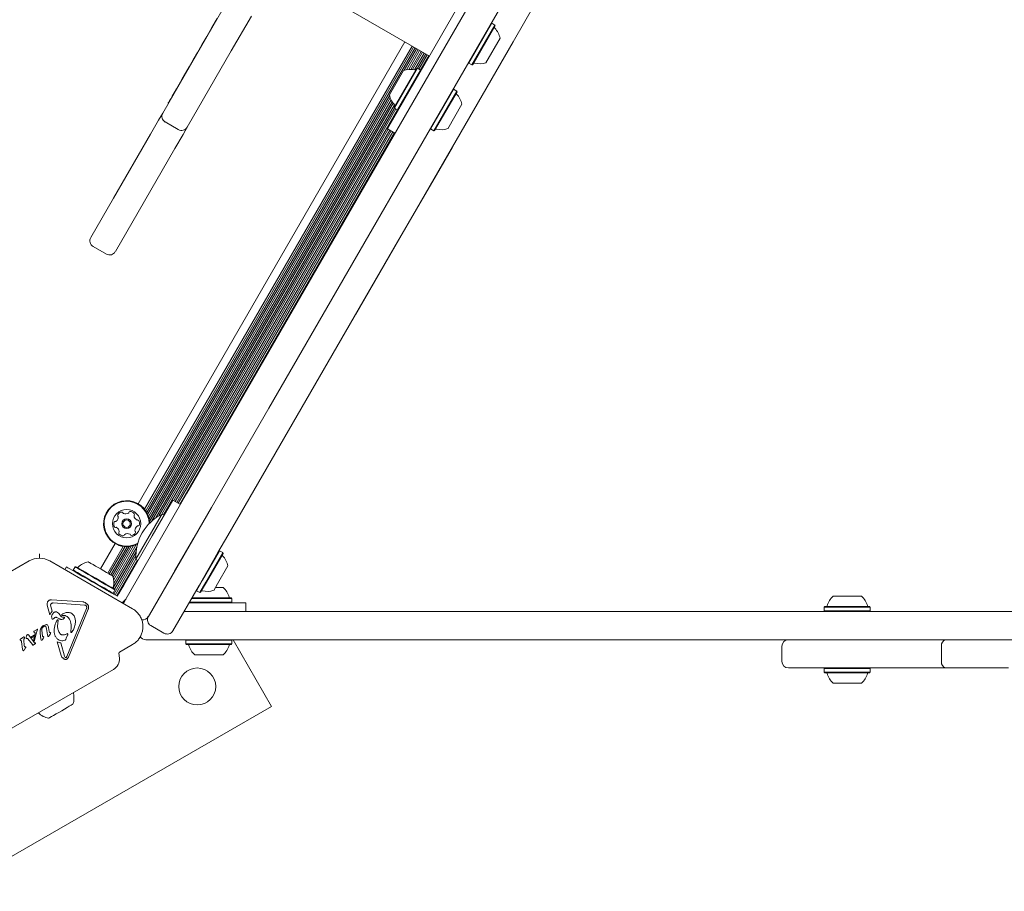
# Model space of a CAD drawing. Units: millimetres. Extents: x -3315 to 2991, y -2669 to 2144.
# Drawn here: x -376 to 76, y -710 to -309 of the extents above; entities that cross this region are included whole.
import ezdxf

# ---------------------------------------------------------------- set-up
doc = ezdxf.new("R2010")
doc.units = ezdxf.units.MM
doc.header["$LTSCALE"] = 1000
doc.layers.add('1 EQUIPMENT', color=7, linetype='Continuous', lineweight=18)

# ---------------------------------------------------------------- blocks, each defined once
blk = doc.blocks.new('CI 06-1003')
at = {"layer": '1 EQUIPMENT'}
for p, q in [((-273.32, -481.49), (-79.5, -145.78)), ((-68.25, -152.27), (-262.07, -487.99)), ((-200.07, -346.62), (-159.68, -276.65)), ((-255.81, -287.24), (-188.3, -326.22)), ((-290.51, -317.36), (-281.28, -301.38)), ((-139.75, -302.1), (-149.87, -319.63)), ((-270.03, -307.87), (-279.26, -323.85)), ((-159.66, -311.1), (-170.23, -329.41)), ((-159.66, -311.1), (-160, -311.19)), ((-158.19, -311.95), (-159.66, -311.1)), ((-158.19, -311.95), (-168.76, -330.26)), ((-158.1, -312.29), (-168.42, -330.17)), ((-158.1, -312.29), (-158.19, -311.95)), ((-199.55, -319.72), (-322.02, -531.85)), ((-310.73, -352.39), (-290.51, -317.36)), ((-149.87, -319.63), (-194.27, -396.54)), ((-155.85, -318), (-162.35, -329.25)), ((-196.22, -321.65), (-319.05, -534.4)), ((-195.53, -322.04), (-318.54, -535.1)), ((-194.83, -322.45), (-318.06, -535.88)), ((-279.26, -323.85), (-299.48, -358.88)), ((-194.15, -322.84), (-199.84, -332.7)), ((-193.45, -323.25), (-198.77, -332.46)), ((-192.76, -323.64), (-197.79, -332.35)), ((-192.06, -324.05), (-196.85, -332.34)), ((-191.38, -324.44), (-195.98, -332.41)), ((-190.68, -324.85), (-195.13, -332.56)), ((-189.99, -325.24), (-193.78, -331.81)), ((-189.29, -325.65), (-193.08, -332.2)), ((-188.61, -326.04), (-192.39, -332.6)), ((-170.32, -329.07), (-170.23, -329.41)), ((-170.23, -329.41), (-168.76, -330.26)), ((-206.67, -344.06), (-200.18, -332.81)), ((-204.43, -349.77), (-194.11, -331.89)), ((-204.34, -350.11), (-193.77, -331.8)), ((-202.87, -350.96), (-192.3, -332.65)), ((-193.77, -331.8), (-194.11, -331.89)), ((-192.3, -332.65), (-193.77, -331.8)), ((-192.21, -332.99), (-192.3, -332.65)), ((-168.76, -330.26), (-168.42, -330.17)), ((-177.15, -341.4), (-187.72, -359.7)), ((-175.68, -342.25), (-186.25, -360.55)), ((-175.59, -342.59), (-185.91, -360.46)), ((-177.15, -341.4), (-177.49, -341.49)), ((-175.68, -342.25), (-177.15, -341.4)), ((-175.59, -342.59), (-175.68, -342.25)), ((-206.59, -344.4), (-317.64, -536.73)), ((-206.26, -345.45), (-317.26, -537.71)), ((-205.87, -346.35), (-316.97, -538.78)), ((-205.41, -347.17), (-316.78, -540.06)), ((-204.92, -347.89), (-315.66, -539.7)), ((-308.18, -347.77), (-308.1, -347.82)), ((-207.57, -359.6), (-200.07, -346.62)), ((-204.36, -348.56), (-313.93, -538.33)), ((-312.63, -355.68), (-310.73, -352.39)), ((-204.34, -350.09), (-312.46, -537.37)), ((-203.64, -350.51), (-311.09, -536.61)), ((-202.96, -350.9), (-310.37, -536.93)), ((-204.43, -349.77), (-204.34, -350.11)), ((-204.34, -350.11), (-202.87, -350.96)), ((-202.87, -350.96), (-202.53, -350.87)), ((-173.34, -348.3), (-179.84, -359.55)), ((-316.34, -362.09), (-312.63, -355.68)), ((-309.63, -356.48), (-303.58, -359.98)), ((-207.18, -359.83), (-305.67, -530.41)), ((-206.49, -360.22), (-304.98, -530.81)), ((-205.79, -360.62), (-304.28, -531.21)), ((-205.11, -361.02), (-303.6, -531.61)), ((-204.41, -361.42), (-302.9, -532.01)), ((-299.48, -358.88), (-301.38, -362.17)), ((-207.57, -359.6), (-204.11, -361.6)), ((-187.81, -359.36), (-187.72, -359.7)), ((-187.72, -359.7), (-186.25, -360.55)), ((-186.25, -360.55), (-185.91, -360.46)), ((-333.3, -391.47), (-316.34, -362.09)), ((-301.38, -362.17), (-305.09, -368.59)), ((-305.09, -368.59), (-322.05, -397.97)), ((-185.04, -380.74), (-177.74, -368.11)), ((-177.74, -368.11), (-177.83, -368.06)), ((-185.04, -380.74), (-194.18, -396.59)), ((-185.04, -380.74), (-185.12, -380.69)), ((-343.73, -409.55), (-333.3, -391.47)), ((-194.27, -396.54), (-202.9, -411.49)), ((-200.24, -406.87), (-194.27, -396.54)), ((-200.15, -406.92), (-194.18, -396.59)), ((-194.18, -396.59), (-194.27, -396.54)), ((-322.05, -397.97), (-332.48, -416.04)), ((-200.15, -406.92), (-220.23, -441.71)), ((-200.15, -406.92), (-200.24, -406.87)), ((-342.64, -413.64), (-336.58, -417.14)), ((-202.9, -411.49), (-280.84, -546.48)), ((-220.23, -441.71), (-222.07, -444.89)), ((-222.07, -444.89), (-222.16, -444.84)), ((-299.62, -527.04), (-273.32, -481.49)), ((-262.07, -487.99), (-288.37, -533.54)), ((-328.11, -576.38), (-299.62, -527.04)), ((-315.55, -546.64), (-306.06, -530.19)), ((-302.59, -532.19), (-306.06, -530.19)), ((-323, -557.34), (-311.38, -537.22)), ((-288.37, -533.54), (-316.85, -582.87)), ((-311.38, -537.22), (-311, -536.57)), ((-310.06, -537.11), (-311, -536.57)), ((-328.61, -569.25), (-315.55, -546.64)), ((-280.84, -546.48), (-285.35, -554.3)), ((-332.59, -550.16), (-339.3, -561.78)), ((-328.89, -551.45), (-335.97, -563.7)), ((-326.17, -551.51), (-333.9, -564.9)), ((-325.14, -551.35), (-333.46, -565.77)), ((-324.07, -551.07), (-333.26, -566.98)), ((-322.86, -550.59), (-333.21, -568.53)), ((-305.29, -562.85), (-296.61, -547.8)), ((-328.04, -551.55), (-335.28, -564.1)), ((-327.12, -551.57), (-334.58, -564.5)), ((-322.61, -551.74), (-333.46, -570.53)), ((-323.03, -555.67), (-333.24, -573.35)), ((-322.93, -553.92), (-332.82, -571.05)), ((-285.35, -554.3), (-294.04, -569.34)), ((-284.58, -553.46), (-292.4, -567)), ((-283.11, -554.31), (-290.93, -567.85)), ((-283.02, -554.66), (-290.65, -567.87)), ((-284.58, -553.46), (-284.93, -553.56)), ((-283.11, -554.31), (-284.58, -553.46)), ((-283.02, -554.66), (-283.11, -554.31)), ((-372.07, -558.13), (-410.08, -580.08)), ((-324.56, -580.08), (-362.57, -558.13)), ((-323, -557.24), (-332.54, -573.76)), ((-322.36, -557.71), (-331.86, -574.15)), ((-323, -557.34), (-322.05, -557.89)), ((-280.78, -560.36), (-285.58, -568.69)), ((-354.91, -560.84), (-355.65, -562.12)), ((-350.97, -560.86), (-351.82, -562.34)), ((-351.82, -562.34), (-351.73, -562.68)), ((-350.63, -560.77), (-350.97, -560.86)), ((-328.61, -569.25), (-329.73, -571.19)), ((-294.04, -569.34), (-306.08, -590.19)), ((-292.4, -567), (-295.15, -571.77)), ((-290.93, -567.85), (-293.68, -572.62)), ((-290.65, -567.87), (-293.34, -572.53)), ((-285.58, -568.69), (-287.27, -571.62)), ((-338.47, -570.34), (-336.71, -571.35)), ((-333.86, -573), (-333.52, -572.9)), ((-333.52, -572.9), (-332.67, -571.43)), ((-331.54, -574.33), (-332.84, -573.58)), ((-332.67, -571.43), (-332.76, -571.09)), ((-330.84, -573.12), (-331.54, -574.33)), ((-329.73, -571.19), (-330.84, -573.12)), ((-295.24, -571.43), (-295.15, -571.77)), ((-295.15, -571.77), (-293.68, -572.62)), ((-293.68, -572.62), (-293.34, -572.53)), ((-363.73, -578.4), (-362.5, -582.87)), ((-362.07, -579.04), (-362.18, -578.31)), ((-361.82, -577.63), (-361.75, -577.59)), ((-361.74, -575.97), (-347.35, -576.93)), ((-361.02, -577.42), (-346.63, -578.39)), ((-346.16, -578.5), (-345.82, -578.76)), ((-328.8, -576.88), (-329.12, -577.44)), ((-328.79, -577.63), (-328.58, -577.2)), ((-328.58, -577.2), (-328.11, -576.38)), ((-291.5, -577.3), (-298.63, -577.3)), ((-278.93, -575.35), (-279.18, -575.1)), ((-279.18, -577.3), (-278.93, -577.05)), ((-278.93, -577.05), (-278.93, -575.35)), ((-272.51, -577.3), (-272.51, -581.29)), ((-362.5, -582.87), (-362.01, -581.78)), ((-362.07, -579.04), (-361.46, -581.23)), ((-362.01, -581.78), (-361.46, -581.23)), ((-357.01, -583.11), (-357.01, -583.11)), ((-357, -582.75), (-356.57, -582.41)), ((-356.57, -582.41), (-356.48, -582.36)), ((-354.79, -601.95), (-345.7, -579.89)), ((-354.01, -602.27), (-344.92, -580.21)), ((-316.85, -582.87), (-317.33, -583.69)), ((-300.94, -581.29), (-223.19, -581.29)), ((-107.25, -581.29), (-76.58, -581.29)), ((-6.73, -579.09), (-6.98, -579.34)), ((-6.98, -579.34), (-6.98, -581.04)), ((-6.98, -581.04), (-6.73, -581.29)), ((14.15, -579.34), (13.91, -579.09)), ((13.91, -581.29), (14.15, -581.04)), ((14.15, -581.04), (14.15, -579.34)), ((33.93, -581.29), (759.79, -581.29)), ((-365.36, -587.69), (-364.14, -587.35)), ((-361.15, -584.87), (-361.19, -584.9)), ((-360.9, -584.65), (-361.15, -584.87)), ((-360.9, -584.65), (-360.28, -584.15)), ((-360.28, -584.15), (-360.23, -584.12)), ((-359.34, -584.11), (-358.19, -584.72)), ((-358.78, -585.3), (-359.04, -588.11)), ((-356.57, -583.98), (-356.06, -583.95)), ((-356.26, -584.7), (-356.27, -584.71)), ((-353.63, -584.7), (-353.51, -584.92)), ((-353.63, -584.7), (-353.63, -584.7)), ((-372.89, -592.03), (-372.85, -592.01)), ((-372.57, -591.97), (-372.57, -591.97)), ((-372.42, -592.06), (-372.27, -592.21)), ((-372.42, -592.06), (-372.42, -592.06)), ((-369.24, -591.14), (-370.02, -594.78)), ((-369.93, -590.55), (-369.92, -590.67)), ((-369.76, -590.34), (-369.89, -590.44)), ((-369.89, -590.44), (-369.89, -590.44)), ((-369.89, -590.72), (-369.79, -590.79)), ((-369.89, -590.72), (-369.89, -590.72)), ((-369.79, -590.79), (-369.24, -591.14)), ((-368.38, -589.53), (-369.76, -590.34)), ((-368.89, -591.59), (-369.69, -595.18)), ((-368.89, -591.59), (-368.34, -590.04)), ((-368.34, -590.04), (-368.19, -589.59)), ((-368.19, -589.59), (-368.19, -589.59)), ((-367.01, -591.22), (-366.62, -594)), ((-366.82, -589.4), (-366.44, -588.68)), ((-366.3, -589.95), (-365.98, -592.6)), ((-365.51, -587.77), (-365.36, -587.69)), ((-365.32, -588.23), (-364.94, -588.06)), ((-364.35, -588.29), (-364.03, -589.23)), ((-364.03, -589.23), (-363.64, -592.02)), ((-363.52, -592.61), (-363.64, -592.02)), ((-363.1, -588.64), (-362.84, -590.5)), ((-362.85, -592.38), (-362.31, -591.54)), ((-362.73, -590.85), (-362.84, -590.5)), ((-362.25, -591.05), (-362.57, -590.99)), ((-362.18, -591.28), (-362.31, -591.54)), ((-354.58, -591.52), (-355.03, -591.75)), ((-354.99, -593.63), (-354.37, -592.13)), ((-352.97, -590.84), (-352.85, -589.98)), ((-352.65, -590.98), (-352.69, -591.01)), ((-352.24, -590.56), (-352.65, -590.98)), ((-316.23, -587.79), (-310.17, -591.29)), ((-376.16, -594.19), (-375.98, -594.06)), ((-376.14, -594.48), (-375.82, -594.63)), ((-375, -593.35), (-375.98, -594.06)), ((-375.53, -595.33), (-375.07, -598.57)), ((-375, -593.35), (-374.53, -593.03)), ((-374.3, -596.92), (-374.56, -594.55)), ((-374.53, -593.03), (-374.51, -593.02)), ((-374.48, -594.07), (-374.22, -593.55)), ((-373.42, -593.15), (-373.22, -592.47)), ((-372.58, -593.84), (-370.58, -596.56)), ((-372.27, -592.21), (-370.06, -595.19)), ((-371.24, -593.1), (-369.69, -592.2)), ((-371.24, -593.1), (-370.98, -593.5)), ((-370.99, -593.5), (-369.79, -592.81)), ((-370.48, -596.68), (-370.58, -596.56)), ((-370.4, -596.74), (-370.48, -596.68)), ((-370.48, -596.68), (-370.48, -596.68)), ((-370.12, -596.68), (-370.25, -596.75)), ((-370.07, -596.65), (-370.12, -596.68)), ((-370.07, -596.65), (-369.35, -596.24)), ((-369.69, -595.6), (-370.06, -595.19)), ((-370.02, -594.78), (-369.69, -595.18)), ((-369.69, -592.2), (-369.79, -592.81)), ((-369.53, -595.7), (-369.69, -595.6)), ((-369.31, -595.75), (-369.53, -595.7)), ((-369.53, -595.7), (-369.53, -595.7)), ((-369.2, -596.11), (-369.35, -596.24)), ((-369.35, -596.24), (-369.35, -596.24)), ((-369.31, -595.75), (-369.31, -595.75)), ((-369.2, -596.11), (-369.2, -596.11)), ((-366.52, -594.41), (-366.62, -594)), ((-366.18, -594.51), (-366.33, -594.56)), ((-366.08, -594.43), (-366.18, -594.51)), ((-365.9, -594.16), (-366.08, -594.43)), ((-365.9, -594.16), (-365.45, -593.4)), ((-365.77, -592.86), (-365.55, -592.89)), ((-365.55, -592.89), (-365.55, -592.89)), ((-365.34, -593.17), (-365.45, -593.4)), ((-365.4, -592.93), (-365.4, -592.93)), ((-363.05, -592.68), (-363.16, -592.76)), ((-362.85, -592.38), (-363.05, -592.68)), ((-359.12, -595.21), (-357.4, -601.5)), ((-357.47, -595.79), (-355.8, -601.89)), ((-355.57, -594.51), (-355.52, -594.48)), ((-355.27, -594.22), (-354.99, -593.63)), ((-330.57, -599.99), (-324.56, -596.52)), ((-223.19, -594.29), (-317.49, -594.29)), ((-299.82, -594.29), (-300.07, -594.54)), ((-300.07, -594.54), (-300.07, -596.24)), ((-300.07, -596.24), (-299.82, -596.49)), ((-278.93, -594.54), (-279.18, -594.29)), ((-279.18, -596.49), (-278.93, -596.24)), ((-278.93, -596.24), (-278.93, -594.54)), ((-260.75, -624.91), (-278.44, -594.29)), ((-76.58, -594.29), (-107.25, -594.29)), ((759.79, -594.29), (33.93, -594.29)), ((-374.95, -599.15), (-375.07, -598.57)), ((-374.95, -599.15), (-374.95, -599.15)), ((-374.75, -599.36), (-374.75, -599.36)), ((-374.6, -599.31), (-374.63, -599.33)), ((-374.6, -599.31), (-374.6, -599.31)), ((-374.39, -599.09), (-373.75, -598.08)), ((-374.17, -597.42), (-374.3, -596.92)), ((-374.01, -597.54), (-373.69, -597.58)), ((-373.61, -597.82), (-373.75, -598.08)), ((-373.69, -597.58), (-373.69, -597.58)), ((-373.61, -597.82), (-373.61, -597.82)), ((-370.33, -596.77), (-370.33, -596.77)), ((-370.25, -596.75), (-370.25, -596.75)), ((-330.62, -602.7), (-330.81, -600.47)), ((-26.4, -597.28), (-26.4, -604.28)), ((46.79, -604.28), (46.79, -597.28)), ((-357.03, -602.27), (-357.4, -601.5)), ((-355.54, -602.41), (-355.8, -601.89)), ((-355.11, -602.43), (-355.17, -602.48)), ((-354.79, -601.95), (-355.11, -602.43)), ((-354.57, -603.09), (-354.74, -603.2)), ((-386.3, -638.52), (-333.35, -607.94)), ((-6.73, -607.28), (-6.98, -607.53)), ((-6.98, -607.53), (-6.98, -609.23)), ((-6.98, -609.23), (-6.73, -609.48)), ((14.15, -607.53), (13.91, -607.28)), ((13.91, -609.48), (14.15, -609.23)), ((14.15, -609.23), (14.15, -607.53)), ((-407.9, -709.87), (-260.75, -624.91))]:
    blk.add_line(p, q, dxfattribs=at)
at = {"layer": '1 EQUIPMENT', "flags": 128}
for points in [[(-308.18, -347.77), (-308.15, -347.72), (-307.96, -347.39), (-307.59, -346.75), (-307.05, -345.8), (-306.33, -344.56), (-305.44, -343.02), (-304.38, -341.19), (-303.16, -339.08), (-301.79, -336.69), (-300.25, -334.04), (-298.57, -331.13), (-296.75, -327.97), (-294.8, -324.58), (-292.71, -320.97), (-290.51, -317.16), (-288.19, -313.14), (-285.77, -308.95)], [(-367.3, -554.84), (-367.3, -555.44), (-367.3, -556.03), (-367.3, -556.57), (-367.3, -556.86)], [(-344.92, -558.53), (-344.79, -558.61), (-344.36, -558.85), (-343.66, -559.26), (-342.73, -559.8), (-341.61, -560.45), (-340.36, -561.16), (-339.06, -561.92), (-337.77, -562.66), (-336.56, -563.36), (-335.5, -563.97), (-334.65, -564.46), (-334.04, -564.81), (-333.72, -565), (-333.67, -565.03)], [(-354.91, -560.84), (-354.75, -560.94), (-354.25, -561.22), (-353.43, -561.7), (-352.3, -562.35), (-350.9, -563.16), (-349.24, -564.12), (-347.36, -565.2), (-345.3, -566.39), (-343.1, -567.66), (-340.81, -568.98), (-338.47, -570.34)], [(-351.82, -562.34), (-351.76, -562.37), (-351.42, -562.57), (-350.77, -562.94), (-349.85, -563.47), (-348.69, -564.15), (-347.32, -564.94), (-345.79, -565.82), (-344.15, -566.76), (-342.47, -567.74), (-340.79, -568.71), (-339.18, -569.64), (-337.68, -570.5), (-336.36, -571.27), (-335.25, -571.91), (-334.39, -572.4), (-333.81, -572.73), (-333.54, -572.89), (-333.52, -572.9)], [(-350.97, -560.86), (-350.91, -560.9), (-350.57, -561.1), (-349.92, -561.47), (-349, -562), (-347.84, -562.68), (-346.47, -563.47), (-344.94, -564.35), (-343.3, -565.29), (-341.62, -566.27), (-339.94, -567.23), (-338.33, -568.17), (-336.83, -569.03), (-335.51, -569.79), (-334.4, -570.44), (-333.54, -570.93), (-332.96, -571.26), (-332.69, -571.42), (-332.67, -571.43)], [(-350.63, -560.77), (-350.57, -560.81), (-350.24, -561), (-349.61, -561.37), (-348.71, -561.88), (-347.57, -562.54), (-346.23, -563.31), (-344.74, -564.18), (-343.14, -565.1), (-341.5, -566.05), (-339.86, -566.99), (-338.28, -567.9), (-336.82, -568.75), (-335.53, -569.49), (-334.45, -570.12), (-333.61, -570.6), (-333.05, -570.93), (-332.78, -571.08), (-332.76, -571.09)], [(-334.78, -572.47), (-334.97, -572.35), (-335.18, -572.23), (-335.41, -572.1), (-335.65, -571.96), (-335.91, -571.81), (-336.17, -571.66), (-336.44, -571.51), (-336.71, -571.35)], [(-332.84, -573.58), (-333.12, -573.43), (-333.38, -573.27), (-333.65, -573.12), (-333.9, -572.97), (-334.15, -572.83), (-334.37, -572.7), (-334.59, -572.58), (-334.78, -572.47)], [(-286.51, -570.3), (-285.5, -570.3), (-284.43, -570.3), (-283.63, -570.3), (-283.15, -570.3), (-283.01, -570.3)], [(-298.49, -577.05), (-298.43, -577.05), (-297.24, -577.05), (-295.78, -577.05), (-294.12, -577.05), (-292.29, -577.05)], [(-297.51, -575.35), (-297.24, -575.35), (-295.78, -575.35), (-294.12, -575.35), (-292.29, -575.35)], [(-297.36, -575.1), (-297.06, -575.1), (-295.64, -575.1), (-294.01, -575.1), (-292.22, -575.1)], [(-292.29, -575.35), (-290.37, -575.35), (-288.42, -575.35), (-286.51, -575.35), (-284.69, -575.35), (-283.05, -575.35), (-281.62, -575.35), (-280.46, -575.35), (-279.61, -575.35), (-279.09, -575.35), (-278.93, -575.35)], [(-292.29, -577.05), (-290.37, -577.05), (-288.42, -577.05), (-286.51, -577.05), (-284.69, -577.05), (-283.05, -577.05), (-281.62, -577.05), (-280.46, -577.05), (-279.61, -577.05), (-279.09, -577.05), (-278.93, -577.05)], [(-292.22, -575.1), (-290.35, -575.1), (-288.44, -575.1), (-286.58, -575.1), (-284.81, -575.1), (-283.2, -575.1), (-281.81, -575.1), (-280.67, -575.1), (-279.84, -575.1), (-279.34, -575.1), (-279.18, -575.1)], [(-291.5, -577.3), (-288.8, -577.3), (-286.15, -577.3), (-283.61, -577.3), (-281.24, -577.3), (-279.07, -577.3), (-277.15, -577.3), (-275.53, -577.3), (-274.23, -577.3), (-273.28, -577.3), (-272.71, -577.3), (-272.51, -577.3)], [(-2.91, -574.3), (-2.87, -574.3), (-2.54, -574.3), (-1.87, -574.3), (-0.91, -574.3), (0.29, -574.3), (1.67, -574.3), (3.16, -574.3), (4.66, -574.3)], [(4.66, -574.3), (6.11, -574.3), (7.42, -574.3), (8.53, -574.3), (9.37, -574.3), (9.9, -574.3), (10.08, -574.3), (10.08, -574.3)], [(-223.19, -581.29), (-216.29, -581.29), (-209.4, -581.29), (-202.55, -581.29), (-195.76, -581.29), (-189.06, -581.29), (-182.45, -581.29), (-175.96, -581.29), (-169.61, -581.29), (-163.42, -581.29), (-157.4, -581.29), (-151.57, -581.29), (-145.95, -581.29), (-140.56, -581.29), (-135.4, -581.29), (-130.51, -581.29), (-125.88, -581.29), (-121.54, -581.29), (-117.49, -581.29), (-113.76, -581.29), (-110.34, -581.29), (-107.25, -581.29)], [(-76.58, -581.29), (-73.64, -581.29), (-70.38, -581.29), (-66.82, -581.29), (-62.97, -581.29), (-58.83, -581.29), (-54.42, -581.29), (-49.75, -581.29), (-44.84, -581.29), (-39.7, -581.29), (-34.34, -581.29), (-28.79, -581.29), (-23.05, -581.29), (-17.15, -581.29), (-11.09, -581.29), (-4.91, -581.29), (1.39, -581.29), (7.78, -581.29), (14.25, -581.29), (20.78, -581.29), (27.34, -581.29), (33.93, -581.29)], [(-6.98, -579.34), (-6.95, -579.34), (-6.63, -579.34), (-5.96, -579.34), (-4.96, -579.34), (-3.67, -579.34), (-2.14, -579.34), (-0.41, -579.34), (1.46, -579.34), (3.4, -579.34), (5.34, -579.34)], [(-6.98, -581.04), (-6.95, -581.04), (-6.63, -581.04), (-5.96, -581.04), (-4.96, -581.04), (-3.67, -581.04), (-2.14, -581.04), (-0.41, -581.04), (1.46, -581.04), (3.4, -581.04), (5.34, -581.04)], [(-6.73, -579.09), (-6.71, -579.09), (-6.39, -579.09), (-5.73, -579.09), (-4.76, -579.09), (-3.5, -579.09), (-2, -579.09), (-0.31, -579.09), (1.51, -579.09), (3.4, -579.09), (5.3, -579.09)], [(-6.73, -581.29), (-6.71, -581.29), (-6.39, -581.29), (-5.73, -581.29), (-4.76, -581.29), (-3.5, -581.29), (-2, -581.29), (-0.31, -581.29), (1.51, -581.29), (3.4, -581.29), (5.3, -581.29)], [(5.3, -579.09), (7.14, -579.09), (8.86, -579.09), (10.4, -579.09), (11.71, -579.09), (12.74, -579.09), (13.46, -579.09), (13.84, -579.09), (13.91, -579.09)], [(5.3, -581.29), (7.14, -581.29), (8.86, -581.29), (10.4, -581.29), (11.71, -581.29), (12.74, -581.29), (13.46, -581.29), (13.84, -581.29), (13.91, -581.29)], [(5.34, -579.34), (7.23, -579.34), (8.99, -579.34), (10.56, -579.34), (11.9, -579.34), (12.96, -579.34), (13.7, -579.34), (14.09, -579.34), (14.15, -579.34)], [(5.34, -581.04), (7.23, -581.04), (8.99, -581.04), (10.56, -581.04), (11.9, -581.04), (12.96, -581.04), (13.7, -581.04), (14.09, -581.04), (14.15, -581.04)], [(-368.19, -589.58), (-368.19, -589.59), (-368.19, -589.59)], [(-317.49, -594.29), (-317.68, -594.29), (-317.87, -594.29), (-318.04, -594.29), (-318.2, -594.29), (-318.32, -594.29), (-318.41, -594.29), (-318.47, -594.29), (-318.49, -594.29)], [(-298.15, -594.54), (-299.12, -594.54), (-299.76, -594.54), (-300.05, -594.54), (-300.07, -594.54)], [(-298.15, -596.24), (-299.12, -596.24), (-299.76, -596.24), (-300.05, -596.24), (-300.07, -596.24)], [(-297.94, -596.49), (-298.89, -596.49), (-299.52, -596.49), (-299.81, -596.49), (-299.82, -596.49)], [(-278.93, -594.54), (-279.02, -594.54), (-279.44, -594.54), (-280.21, -594.54), (-281.29, -594.54), (-282.65, -594.54), (-284.24, -594.54), (-286.02, -594.54), (-287.91, -594.54), (-289.86, -594.54), (-291.79, -594.54), (-293.65, -594.54), (-295.37, -594.54), (-296.88, -594.54), (-298.15, -594.54)], [(-278.93, -596.24), (-279.02, -596.24), (-279.44, -596.24), (-280.21, -596.24), (-281.29, -596.24), (-282.65, -596.24), (-284.24, -596.24), (-286.02, -596.24), (-287.91, -596.24), (-289.86, -596.24), (-291.79, -596.24), (-293.65, -596.24), (-295.37, -596.24), (-296.88, -596.24), (-298.15, -596.24)], [(-279.18, -596.49), (-279.27, -596.49), (-279.68, -596.49), (-280.43, -596.49), (-281.48, -596.49), (-282.81, -596.49), (-284.37, -596.49), (-286.1, -596.49), (-287.95, -596.49), (-289.85, -596.49), (-291.74, -596.49), (-293.55, -596.49), (-295.23, -596.49), (-296.71, -596.49), (-297.94, -596.49)], [(-107.25, -594.29), (-110.34, -594.29), (-113.76, -594.29), (-117.49, -594.29), (-121.54, -594.29), (-125.88, -594.29), (-130.51, -594.29), (-135.4, -594.29), (-140.56, -594.29), (-145.95, -594.29), (-151.57, -594.29), (-157.4, -594.29), (-163.42, -594.29), (-169.61, -594.29), (-175.96, -594.29), (-182.45, -594.29), (-189.06, -594.29), (-195.76, -594.29), (-202.55, -594.29), (-209.4, -594.29), (-216.29, -594.29), (-223.19, -594.29)], [(33.93, -594.29), (27.34, -594.29), (20.78, -594.29), (14.25, -594.29), (7.78, -594.29), (1.39, -594.29), (-4.91, -594.29), (-11.09, -594.29), (-17.15, -594.29), (-23.05, -594.29), (-28.79, -594.29), (-34.34, -594.29), (-39.7, -594.29), (-44.84, -594.29), (-49.75, -594.29), (-54.42, -594.29), (-58.83, -594.29), (-62.97, -594.29), (-66.82, -594.29), (-70.38, -594.29), (-73.64, -594.29), (-76.58, -594.29)], [(-23.4, -594.29), (-23.35, -594.29), (-22.99, -594.29), (-22.27, -594.29), (-21.18, -594.29), (-19.74, -594.29), (-17.94, -594.29), (-15.78, -594.29), (-13.28, -594.29), (-10.43, -594.29), (-7.23, -594.29), (-3.69, -594.29), (0.18, -594.29), (4.37, -594.29), (8.89, -594.29), (13.72, -594.29), (18.86, -594.29), (24.31, -594.29), (30.04, -594.29), (33.93, -594.29)], [(30.57, -594.29), (30.75, -594.29), (31.31, -594.29), (32.22, -594.29), (33.5, -594.29), (33.93, -594.29)], [(-370.32, -596.76), (-370.32, -596.76), (-370.33, -596.77)], [(-294.82, -601.28), (-295.54, -601.28), (-295.93, -601.28), (-296, -601.28)], [(-283.01, -601.28), (-283.14, -601.28), (-283.61, -601.28), (-284.4, -601.28), (-285.46, -601.28), (-286.74, -601.28), (-288.17, -601.28), (-289.68, -601.28), (-291.17, -601.28), (-292.57, -601.28), (-293.81, -601.28), (-294.82, -601.28)], [(48.91, -607.28), (42.35, -607.28), (36.06, -607.28), (30.04, -607.28), (24.31, -607.28), (18.86, -607.28), (13.72, -607.28), (8.89, -607.28), (4.37, -607.28), (0.18, -607.28), (-3.69, -607.28), (-7.23, -607.28), (-10.43, -607.28), (-13.28, -607.28), (-15.78, -607.28), (-17.94, -607.28), (-19.74, -607.28), (-21.18, -607.28), (-22.27, -607.28), (-22.99, -607.28), (-23.35, -607.28), (-23.4, -607.28)], [(-0.9, -607.53), (-2.59, -607.53), (-4.06, -607.53), (-5.27, -607.53), (-6.18, -607.53), (-6.76, -607.53), (-6.98, -607.53), (-6.98, -607.53)], [(-0.9, -609.23), (-2.59, -609.23), (-4.06, -609.23), (-5.27, -609.23), (-6.18, -609.23), (-6.76, -609.23), (-6.98, -609.23), (-6.98, -609.23)], [(-0.8, -607.28), (-2.44, -607.28), (-3.88, -607.28), (-5.06, -607.28), (-5.95, -607.28), (-6.51, -607.28), (-6.73, -607.28), (-6.73, -607.28)], [(-0.8, -609.48), (-2.44, -609.48), (-3.88, -609.48), (-5.06, -609.48), (-5.95, -609.48), (-6.51, -609.48), (-6.73, -609.48), (-6.73, -609.48)], [(14.15, -607.53), (14.02, -607.53), (13.53, -607.53), (12.7, -607.53), (11.56, -607.53), (10.15, -607.53), (8.52, -607.53), (6.71, -607.53), (4.81, -607.53), (2.86, -607.53), (0.93, -607.53), (-0.9, -607.53)], [(14.15, -609.23), (14.02, -609.23), (13.53, -609.23), (12.7, -609.23), (11.56, -609.23), (10.15, -609.23), (8.52, -609.23), (6.71, -609.23), (4.81, -609.23), (2.86, -609.23), (0.93, -609.23), (-0.9, -609.23)], [(13.91, -607.28), (13.77, -607.28), (13.29, -607.28), (12.48, -607.28), (11.37, -607.28), (9.99, -607.28), (8.4, -607.28), (6.64, -607.28), (4.78, -607.28), (2.87, -607.28), (0.99, -607.28), (-0.8, -607.28)], [(13.91, -609.48), (13.77, -609.48), (13.29, -609.48), (12.48, -609.48), (11.37, -609.48), (9.99, -609.48), (8.4, -609.48), (6.64, -609.48), (4.78, -609.48), (2.87, -609.48), (0.99, -609.48), (-0.8, -609.48)], [(48.91, -607.28), (48.64, -607.28), (45.25, -607.28), (42.2, -607.28), (39.5, -607.28), (37.14, -607.28), (35.14, -607.28), (33.5, -607.28), (32.22, -607.28), (31.31, -607.28), (30.75, -607.28), (30.57, -607.28)], [(77.6, -607.28), (70.08, -607.28), (62.78, -607.28), (55.72, -607.28), (48.91, -607.28)], [(0.83, -614.28), (-0.46, -614.28), (-1.52, -614.28), (-2.31, -614.28), (-2.78, -614.28), (-2.91, -614.28)], [(10.08, -614.28), (10.01, -614.28), (9.62, -614.28), (8.9, -614.28), (7.89, -614.28), (6.66, -614.28), (5.25, -614.28), (3.76, -614.28), (2.26, -614.28), (0.83, -614.28)], [(-351.72, -618.66), (-351.74, -618.58), (-351.74, -618.56)], [(-367.91, -627.9), (-367.89, -627.91), (-367.83, -627.96)], [(-354.64, -625.48), (-355.83, -626.16), (-357.12, -626.9), (-358.42, -627.66), (-359.68, -628.38), (-360.82, -629.04), (-361.79, -629.6), (-362.53, -630.03), (-363, -630.3), (-363.18, -630.4), (-363.18, -630.4)], [(-351.93, -623.91), (-351.95, -623.92), (-352.23, -624.08), (-352.79, -624.41), (-353.61, -624.88), (-354.64, -625.48)]]:
    blk.add_lwpolyline(points, dxfattribs=at)
at = {"layer": '1 EQUIPMENT'}
for centre, radius in [((-327.3, -541), 6.5), ((-327.3, -541), 2.2), ((-327.3, -541), 1.7), ((-294.88, -615.77), 8.5)]:
    blk.add_circle(centre, radius, dxfattribs=at)
for centre, radius, start, end in [((-157.94, -313.01), 0.5, 150, 223.4712), ((-165.33, -320.03), 9.69, 12.0585, 43.4712), ((-167.71, -329.95), 0.5, 76.5288, 150), ((-165.34, -320.03), 9.69, 256.5288, 287.9415), ((-197.19, -342.03), 9.7, 76.5323, 107.9373), ((-194.81, -332.11), 0.5, 256.5323, 330), ((-175.43, -343.31), 0.5, 150, 223.4712), ((-197.19, -342.03), 9.7, 192.0627, 223.4677), ((-182.82, -350.32), 9.69, 12.0585, 43.4712), ((-308.14, -353.89), 3, 150, 240), ((-204.59, -349.05), 0.5, 330, 43.4677), ((-302.08, -357.38), 3, 240, 330), ((-185.2, -360.24), 0.5, 76.5288, 150), ((-182.83, -350.33), 9.69, 256.5288, 287.9415), ((-341.14, -411.05), 3, 150, 240), ((-335.08, -414.54), 3, 240, 330), ((-327.3, -541), 10.57, 1.5304, 243.6001), ((-327.3, -541), 10.32, 0.1641, 243.6001), ((-333.64, -537.86), 2.52, 307.046, 0.1651), ((-330.97, -537.13), 0.481, 150.1651, 228.5967), ((-329.2, -538.14), 2.52, 97.0351, 150.1709), ((-331.61, -537.85), 0.481, 0.1649, 48.6001), ((-329.45, -536.12), 0.481, 18.5547, 97.0408), ((-328.54, -535.82), 0.481, 198.6001, 247.035), ((-327.75, -533.94), 2.52, 247.0408, 300.1652), ((-326.73, -535.7), 0.481, 300.16, 348.6036), ((-325.78, -535.89), 0.481, 90.1649, 168.6001), ((-325.78, -537.93), 2.52, 37.0351, 90.1651), ((-323.43, -537.34), 0.481, 138.5967, 187.0402), ((-321.41, -537.09), 2.52, 187.035, 240.1594), ((-324.15, -536.7), 0.481, 318.6001, 37.0351), ((-301.27, -556.04), 21.77, 116.5692, 183.4308), ((-330.73, -541.22), 2.52, 157.0351, 210.1651), ((-332.61, -540.42), 0.481, 78.6001, 157.0009), ((-332.42, -539.48), 0.481, 258.587, 307.035), ((-320.97, -544.15), 2.52, 127.0351, 180.1651), ((-322.42, -538.85), 0.481, 240.1652, 288.6455), ((-322.19, -542.53), 0.481, 78.6001, 127.0351), ((-322.12, -539.76), 0.481, 30.1595, 108.6001), ((-322, -541.58), 0.481, 258.6036, 337.0652), ((-323.88, -540.79), 2.52, 337.0351, 30.1651), ((-332.49, -542.24), 0.481, 210.1595, 288.6455), ((-332.19, -543.15), 0.481, 60.1952, 108.6001), ((-333.2, -544.92), 2.52, 7.0189, 60.1742), ((-330.46, -545.31), 0.481, 138.6001, 217.0348), ((-328.83, -544.08), 2.52, 217.035, 270.1652), ((-331.18, -544.67), 0.481, 318.5967, 7.0351), ((-328.82, -546.12), 0.48, 270.1654, 348.6036), ((-327.88, -546.31), 0.481, 120.1595, 168.6001), ((-326.86, -548.07), 2.52, 67.0409, 120.1651), ((-326.07, -546.19), 0.481, 18.5547, 67.0351), ((-325.15, -545.89), 0.481, 198.6001, 277.0408), ((-325.4, -543.86), 2.52, 277.0351, 330.1652), ((-323, -544.16), 0.481, 180.2223, 228.6001), ((-323.64, -544.88), 0.481, 330.1993, 48.6133), ((-327.3, -541), 10.57, 243.6001, 298.4696), ((-327.3, -541), 10.32, 243.6001, 299.8359), ((-282.86, -555.38), 0.5, 150, 223.4712), ((-290.26, -562.39), 9.69, 12.0585, 43.4712), ((-367.32, -566.35), 9.49, 60, 120), ((-342.9, -568.01), 9.7, 102.0627, 133.4677), ((-349.91, -560.61), 0.5, 240, 313.4677), ((-342.9, -568.01), 9.7, 346.5323, 17.9373), ((-332.98, -570.39), 0.5, 166.5323, 240), ((-292.64, -572.31), 0.5, 76.5288, 150), ((-290.26, -562.39), 9.69, 256.5288, 287.9415), ((-289.5, -577.5), 9.7, 16.5323, 47.9373), ((-331.91, -572.97), 5, 300.2401, 330), ((-279.73, -574.6), 0.5, 196.5323, 270), ((3.59, -581.5), 9.7, 132.0627, 163.4677), ((3.59, -581.5), 9.7, 16.5323, 47.9373), ((-329.31, -588.3), 9.49, 30, 60), ((-6.19, -578.59), 0.5, 270, 343.4677), ((13.36, -578.59), 0.5, 196.5323, 270), ((-319.93, -582.19), 3, 261.6222, 330), ((-314.73, -585.19), 3, 150, 240), ((-369.57, -590.56), 0.368, 178.3835, 197.8685), ((-369.8, -590.63), 0.117, 203.4287, 224.3918), ((-369.5, -590.79), 0.525, 120.0307, 137.7818), ((-368.25, -589.58), 0.0635, 22.571, 44.8771), ((-308.67, -588.69), 3, 240, 330), ((-370.19, -596.41), 0.395, 223.82, 237.088), ((-369.62, -595.76), 0.543, 299.9927, 321.1883), ((-318.49, -591.29), 3, 211.618, 270), ((-299.28, -596.98), 0.5, 16.5288, 90), ((-279.73, -596.98), 0.5, 90, 163.4712), ((-23.4, -597.28), 3, 90, 180), ((49.44, -596.91), 2.68, 101.4233, 188.0478), ((-374.6, -599.05), 0.372, 202.1113, 222.8709), ((-374.74, -599.14), 0.215, 265.741, 284.848), ((-374.74, -599.14), 0.215, 289.4882, 309.0945), ((-330.32, -600.42), 0.5, 120, 185), ((-289.51, -594.08), 9.69, 196.5288, 227.9415), ((-289.5, -594.08), 9.69, 312.0585, 343.4712), ((-336.09, -603.18), 5.5, 300, 5), ((-23.4, -604.28), 3, 180, 270), ((49.44, -604.66), 2.68, 171.9494, 258.579), ((-6.19, -609.98), 0.5, 16.5288, 90), ((3.58, -607.08), 9.69, 196.5288, 227.9415), ((3.59, -607.08), 9.69, 312.0585, 343.4712), ((13.36, -609.98), 0.5, 90, 163.4712), ((-361.15, -620.92), 9.69, 342.0585, 13.4712), ((-361.16, -620.92), 9.69, 226.5288, 257.9415)]:
    blk.add_arc(centre, radius, start, end, dxfattribs=at)
for points, knots in [([(-363.73, -578.4), (-363.78, -578.19), (-363.87, -577.77), (-363.73, -577.14), (-363.41, -576.58), (-363.07, -576.33), (-362.9, -576.2)], [0, 0, 0, 0, 0.249998, 0.500001, 0.750003, 1, 1, 1, 1]), ([(-362.9, -576.2), (-362.71, -576.12), (-362.35, -575.95), (-361.94, -575.96), (-361.74, -575.97)], [0, 0, 0, 0, 0.499993, 1, 1, 1, 1]), ([(-362.18, -578.31), (-362.18, -578.25), (-362.17, -578.11), (-362.09, -577.92), (-361.98, -577.75), (-361.87, -577.67), (-361.82, -577.63)], [0, 0, 0, 0, 0.249981, 0.500016, 0.75001, 1, 1, 1, 1]), ([(-361.75, -577.59), (-361.64, -577.54), (-361.41, -577.43), (-361.15, -577.42), (-361.02, -577.42)], [0, 0, 0, 0, 0.499999, 1, 1, 1, 1]), ([(-347.35, -576.93), (-347.21, -576.95), (-346.92, -576.99), (-346.52, -577.15), (-346.16, -577.39), (-345.97, -577.6), (-345.87, -577.71)], [0, 0, 0, 0, 0.249994, 0.500003, 0.749994, 1, 1, 1, 1]), ([(-346.63, -578.39), (-346.55, -578.4), (-346.39, -578.41), (-346.24, -578.47), (-346.16, -578.5)], [0, 0, 0, 0, 0.5, 1, 1, 1, 1]), ([(-345.87, -577.71), (-345.76, -577.76), (-345.53, -577.87), (-345.25, -578.12), (-345.01, -578.41), (-344.84, -578.75), (-344.75, -579.12), (-344.72, -579.49), (-344.77, -579.87), (-344.87, -580.1), (-344.92, -580.21)], [0, 0, 0, 0, 0.1250018, 0.2500013, 0.3749988, 0.5000041, 0.6249999, 0.7499958, 0.8750008, 1, 1, 1, 1]), ([(-361.53, -584.8), (-361.6, -584.57), (-361.75, -584.1), (-361.71, -583.35), (-361.48, -582.63), (-361.17, -582.25), (-361.02, -582.05)], [0, 0, 0, 0, 0.250005, 0.500008, 0.750009, 1, 1, 1, 1]), ([(-361.02, -582.05), (-360.91, -581.96), (-360.7, -581.77), (-360.32, -581.59), (-359.9, -581.48), (-359.62, -581.5), (-359.48, -581.5)], [0, 0, 0, 0, 0.250016, 0.500012, 0.750003, 1, 1, 1, 1]), ([(-359.48, -581.5), (-359.16, -581.66), (-358.52, -581.99), (-358.13, -582.59), (-357.93, -582.89)], [0, 0, 0, 0, 0.500001, 1, 1, 1, 1]), ([(-357.93, -582.89), (-357.86, -583.03), (-357.72, -583.3), (-357.39, -583.62), (-357.01, -583.87), (-356.71, -583.95), (-356.57, -583.98)], [0, 0, 0, 0, 0.2519929, 0.5025802, 0.7520106, 1, 1, 1, 1]), ([(-357.01, -583.11), (-357.03, -583.08), (-357.06, -583.02), (-357.07, -582.93), (-357.06, -582.83), (-357.02, -582.78), (-357, -582.75)], [0, 0, 0, 0, 0.2500462, 0.5000816, 0.7500968, 1, 1, 1, 1]), ([(-356.9, -583.15), (-356.91, -583.15), (-356.93, -583.16), (-356.96, -583.15), (-356.99, -583.13), (-357.01, -583.11), (-357.01, -583.11)], [0, 0, 0, 0, 0.254623, 0.50827, 0.75356, 1, 1, 1, 1]), ([(-356.9, -583.15), (-356.58, -583.13), (-355.93, -583.07), (-355, -583.37), (-354.18, -583.9), (-353.81, -584.44), (-353.63, -584.7)], [0, 0, 0, 0, 0.25, 0.500005, 0.750001, 1, 1, 1, 1]), ([(-356.48, -582.36), (-356.03, -582.15), (-355.14, -581.74), (-354.16, -581.79), (-353.67, -581.82)], [0, 0, 0, 0, 0.4999966, 1, 1, 1, 1]), ([(-353.67, -581.82), (-353.44, -581.88), (-352.97, -581.98), (-352.35, -582.33), (-351.8, -582.8), (-351.54, -583.2), (-351.41, -583.4)], [0, 0, 0, 0, 0.249998, 0.500003, 0.749995, 1, 1, 1, 1]), ([(-345.82, -578.76), (-345.76, -578.84), (-345.64, -578.99), (-345.61, -579.19), (-345.6, -579.28)], [0, 0, 0, 0, 0.49999, 1, 1, 1, 1]), ([(-345.6, -579.28), (-345.6, -579.39), (-345.6, -579.59), (-345.66, -579.79), (-345.7, -579.89)], [0, 0, 0, 0, 0.499985, 1, 1, 1, 1]), ([(-364.14, -587.35), (-364.1, -587.35), (-364.01, -587.35), (-363.88, -587.38), (-363.76, -587.44), (-363.69, -587.49), (-363.66, -587.52)], [0, 0, 0, 0, 0.249977, 0.499992, 0.750028, 1, 1, 1, 1]), ([(-363.66, -587.52), (-363.52, -587.69), (-363.24, -588.01), (-363.15, -588.43), (-363.1, -588.64)], [0, 0, 0, 0, 0.500004, 1, 1, 1, 1]), ([(-361.19, -584.9), (-361.22, -584.91), (-361.28, -584.94), (-361.38, -584.93), (-361.47, -584.89), (-361.51, -584.83), (-361.53, -584.8)], [0, 0, 0, 0, 0.250001, 0.499979, 0.74999, 1, 1, 1, 1]), ([(-360.54, -590.96), (-360.54, -589.92), (-360.54, -587.85), (-359.55, -586.03), (-359.06, -585.12)], [0, 0, 0, 0, 0.499996, 1, 1, 1, 1]), ([(-360.23, -584.12), (-360.16, -584.09), (-360.02, -584.02), (-359.79, -583.99), (-359.55, -584.01), (-359.41, -584.08), (-359.34, -584.11)], [0, 0, 0, 0, 0.250007, 0.500014, 0.749988, 1, 1, 1, 1]), ([(-359.06, -585.12), (-359.05, -585.11), (-359.02, -585.1), (-358.96, -585.09), (-358.91, -585.1), (-358.86, -585.12), (-358.82, -585.15), (-358.8, -585.19), (-358.78, -585.24), (-358.78, -585.28), (-358.78, -585.3)], [0, 0, 0, 0, 0.1249929, 0.249952, 0.3749872, 0.4999851, 0.6249972, 0.7499788, 0.8749247, 1, 1, 1, 1]), ([(-356.27, -584.71), (-356.42, -584.79), (-356.72, -584.94), (-357.23, -585.01), (-357.74, -584.95), (-358.04, -584.79), (-358.19, -584.72)], [0, 0, 0, 0, 0.249999, 0.500001, 0.75, 1, 1, 1, 1]), ([(-355.9, -584.34), (-355.95, -584.41), (-356.04, -584.56), (-356.19, -584.65), (-356.26, -584.7)], [0, 0, 0, 0, 0.500007, 1, 1, 1, 1]), ([(-356.06, -583.95), (-356.05, -583.95), (-356.02, -583.94), (-355.98, -583.95), (-355.95, -583.97), (-355.91, -583.99), (-355.89, -584.02), (-355.87, -584.05), (-355.85, -584.09), (-355.85, -584.11), (-355.85, -584.13)], [0, 0, 0, 0, 0.125037, 0.250003, 0.375007, 0.499997, 0.624932, 0.749964, 0.875024, 1, 1, 1, 1]), ([(-355.85, -584.13), (-355.85, -584.16), (-355.85, -584.24), (-355.88, -584.31), (-355.9, -584.34)], [0, 0, 0, 0, 0.500067, 1, 1, 1, 1]), ([(-353.51, -584.92), (-353.18, -585.74), (-352.51, -587.37), (-352.74, -589.11), (-352.85, -589.98)], [0, 0, 0, 0, 0.500005, 1, 1, 1, 1]), ([(-350.85, -586.82), (-350.96, -587.49), (-351.19, -588.82), (-351.89, -589.98), (-352.24, -590.56)], [0, 0, 0, 0, 0.499998, 1, 1, 1, 1]), ([(-351.41, -583.4), (-351.19, -583.95), (-350.74, -585.05), (-350.81, -586.23), (-350.85, -586.82)], [0, 0, 0, 0, 0.4999926, 1, 1, 1, 1]), ([(-324.56, -596.52), (-324.04, -596.18), (-323, -595.5), (-321.73, -594.11), (-320.73, -592.53), (-320.08, -590.77), (-319.77, -588.92), (-319.83, -587.05), (-320.24, -585.22), (-320.8, -584.11), (-321.08, -583.55)], [0, 0, 0, 0, 0.1249999, 0.2499998, 0.3750003, 0.499999, 0.6249991, 0.7499995, 0.8749998, 1, 1, 1, 1]), ([(-373.22, -592.47), (-373.18, -592.38), (-373.1, -592.22), (-372.96, -592.09), (-372.89, -592.03)], [0, 0, 0, 0, 0.499946, 1, 1, 1, 1]), ([(-372.85, -592.01), (-372.83, -592), (-372.78, -591.97), (-372.71, -591.96), (-372.64, -591.96), (-372.59, -591.97), (-372.57, -591.97)], [0, 0, 0, 0, 0.250038, 0.499956, 0.749947, 1, 1, 1, 1]), ([(-372.57, -591.97), (-372.54, -591.98), (-372.49, -592), (-372.44, -592.04), (-372.42, -592.06)], [0, 0, 0, 0, 0.499997, 1, 1, 1, 1]), ([(-369.89, -590.44), (-369.9, -590.45), (-369.93, -590.49), (-369.93, -590.53), (-369.93, -590.55)], [0, 0, 0, 0, 0.499977, 1, 1, 1, 1]), ([(-369.92, -590.67), (-369.91, -590.68), (-369.91, -590.69), (-369.89, -590.71), (-369.89, -590.72)], [0, 0, 0, 0, 0.4998724, 1, 1, 1, 1]), ([(-368.28, -589.5), (-368.3, -589.5), (-368.33, -589.51), (-368.36, -589.53), (-368.38, -589.53)], [0, 0, 0, 0, 0.507344, 1, 1, 1, 1]), ([(-368.21, -589.54), (-368.22, -589.53), (-368.24, -589.51), (-368.27, -589.5), (-368.28, -589.5)], [0, 0, 0, 0, 0.500096, 1, 1, 1, 1]), ([(-368.19, -589.59), (-368.19, -589.59), (-368.19, -589.58), (-368.19, -589.56), (-368.2, -589.55), (-368.2, -589.54), (-368.21, -589.54)], [0, 0, 0, 0, 0.261946, 0.504946, 0.745321, 1, 1, 1, 1]), ([(-367.01, -591.22), (-367.05, -590.9), (-367.14, -590.28), (-366.93, -589.69), (-366.82, -589.4)], [0, 0, 0, 0, 0.500005, 1, 1, 1, 1]), ([(-366.44, -588.68), (-366.32, -588.5), (-366.06, -588.14), (-365.69, -587.89), (-365.51, -587.77)], [0, 0, 0, 0, 0.5000246, 1, 1, 1, 1]), ([(-366.3, -589.95), (-366.29, -589.76), (-366.29, -589.38), (-366.11, -589.05), (-366.02, -588.89)], [0, 0, 0, 0, 0.500016, 1, 1, 1, 1]), ([(-366.02, -588.89), (-365.92, -588.76), (-365.73, -588.5), (-365.46, -588.32), (-365.32, -588.23)], [0, 0, 0, 0, 0.499961, 1, 1, 1, 1]), ([(-364.94, -588.06), (-364.88, -588.05), (-364.77, -588.02), (-364.6, -588.06), (-364.45, -588.15), (-364.38, -588.24), (-364.35, -588.29)], [0, 0, 0, 0, 0.2500032, 0.4999896, 0.7499989, 1, 1, 1, 1]), ([(-362.57, -590.99), (-362.59, -590.99), (-362.62, -590.97), (-362.67, -590.94), (-362.71, -590.9), (-362.73, -590.87), (-362.73, -590.85)], [0, 0, 0, 0, 0.249906, 0.499919, 0.750003, 1, 1, 1, 1]), ([(-362.18, -591.28), (-362.17, -591.26), (-362.17, -591.22), (-362.18, -591.15), (-362.2, -591.09), (-362.24, -591.07), (-362.25, -591.05)], [0, 0, 0, 0, 0.250003, 0.500045, 0.750129, 1, 1, 1, 1]), ([(-357.62, -594.72), (-358.01, -594.56), (-358.8, -594.24), (-359.72, -593.34), (-360.37, -592.22), (-360.48, -591.38), (-360.54, -590.96)], [0, 0, 0, 0, 0.249999, 0.499997, 0.750001, 1, 1, 1, 1]), ([(-359.04, -588.11), (-358.95, -588.69), (-358.79, -589.84), (-358.26, -590.87), (-357.99, -591.39)], [0, 0, 0, 0, 0.498034, 1, 1, 1, 1]), ([(-357.19, -592.01), (-357.27, -591.98), (-357.44, -591.93), (-357.66, -591.78), (-357.85, -591.61), (-357.95, -591.46), (-357.99, -591.39)], [0, 0, 0, 0, 0.249996, 0.499995, 0.750016, 1, 1, 1, 1]), ([(-355.03, -591.75), (-355.2, -591.83), (-355.54, -591.99), (-356.08, -592.11), (-356.64, -592.13), (-357.01, -592.05), (-357.19, -592.01)], [0, 0, 0, 0, 0.249997, 0.500013, 0.750007, 1, 1, 1, 1]), ([(-354.29, -591.69), (-354.29, -591.67), (-354.3, -591.64), (-354.32, -591.59), (-354.35, -591.56), (-354.39, -591.52), (-354.43, -591.5), (-354.48, -591.5), (-354.53, -591.5), (-354.56, -591.51), (-354.58, -591.52)], [0, 0, 0, 0, 0.124987, 0.250032, 0.375005, 0.500003, 0.624991, 0.749954, 0.874987, 1, 1, 1, 1]), ([(-354.37, -592.13), (-354.35, -592.06), (-354.29, -591.92), (-354.29, -591.77), (-354.29, -591.69)], [0, 0, 0, 0, 0.499995, 1, 1, 1, 1]), ([(-352.69, -591.01), (-352.71, -591.02), (-352.74, -591.04), (-352.79, -591.04), (-352.84, -591.03), (-352.88, -591.01), (-352.92, -590.98), (-352.95, -590.94), (-352.97, -590.89), (-352.97, -590.86), (-352.97, -590.84)], [0, 0, 0, 0, 0.1249409, 0.2499279, 0.3749586, 0.4999248, 0.6250088, 0.7499929, 0.87503, 1, 1, 1, 1]), ([(-376.14, -594.48), (-376.15, -594.47), (-376.18, -594.45), (-376.2, -594.41), (-376.22, -594.36), (-376.22, -594.33), (-376.21, -594.32)], [0, 0, 0, 0, 0.249903, 0.499852, 0.749947, 1, 1, 1, 1]), ([(-376.21, -594.32), (-376.21, -594.29), (-376.2, -594.25), (-376.17, -594.21), (-376.16, -594.19)], [0, 0, 0, 0, 0.5, 1, 1, 1, 1]), ([(-375.82, -594.63), (-375.74, -594.73), (-375.57, -594.94), (-375.54, -595.2), (-375.53, -595.33)], [0, 0, 0, 0, 0.500025, 1, 1, 1, 1]), ([(-374.56, -594.55), (-374.56, -594.47), (-374.57, -594.3), (-374.51, -594.15), (-374.48, -594.07)], [0, 0, 0, 0, 0.5000071, 1, 1, 1, 1]), ([(-374.51, -593.02), (-374.5, -593.01), (-374.47, -593), (-374.43, -592.99), (-374.38, -592.99), (-374.35, -593), (-374.34, -593.01)], [0, 0, 0, 0, 0.250003, 0.500022, 0.749961, 1, 1, 1, 1]), ([(-374.34, -593.01), (-374.32, -593.02), (-374.29, -593.04), (-374.26, -593.07), (-374.23, -593.12), (-374.22, -593.15), (-374.22, -593.17)], [0, 0, 0, 0, 0.250047, 0.500067, 0.750024, 1, 1, 1, 1]), ([(-374.22, -593.17), (-374.2, -593.23), (-374.17, -593.36), (-374.2, -593.49), (-374.22, -593.55)], [0, 0, 0, 0, 0.500079, 1, 1, 1, 1]), ([(-373.39, -593.59), (-373.41, -593.52), (-373.44, -593.37), (-373.42, -593.22), (-373.42, -593.15)], [0, 0, 0, 0, 0.499946, 1, 1, 1, 1]), ([(-373.28, -593.7), (-373.3, -593.69), (-373.32, -593.68), (-373.35, -593.66), (-373.38, -593.63), (-373.39, -593.61), (-373.39, -593.59)], [0, 0, 0, 0, 0.249966, 0.499852, 0.750034, 1, 1, 1, 1]), ([(-373.04, -593.69), (-373.08, -593.7), (-373.16, -593.71), (-373.24, -593.7), (-373.28, -593.7)], [0, 0, 0, 0, 0.500035, 1, 1, 1, 1]), ([(-373.04, -593.69), (-373, -593.68), (-372.91, -593.67), (-372.82, -593.69), (-372.78, -593.7)], [0, 0, 0, 0, 0.499948, 1, 1, 1, 1]), ([(-372.78, -593.7), (-372.74, -593.72), (-372.66, -593.75), (-372.61, -593.81), (-372.58, -593.84)], [0, 0, 0, 0, 0.500065, 1, 1, 1, 1]), ([(-369.18, -595.8), (-369.19, -595.79), (-369.2, -595.77), (-369.24, -595.76), (-369.28, -595.75), (-369.3, -595.75), (-369.31, -595.75)], [0, 0, 0, 0, 0.249997, 0.500044, 0.749885, 1, 1, 1, 1]), ([(-369.14, -595.96), (-369.15, -595.99), (-369.16, -596.04), (-369.19, -596.08), (-369.2, -596.11)], [0, 0, 0, 0, 0.499997, 1, 1, 1, 1]), ([(-369.18, -595.8), (-369.17, -595.82), (-369.14, -595.88), (-369.14, -595.93), (-369.14, -595.96)], [0, 0, 0, 0, 0.500084, 1, 1, 1, 1]), ([(-366.33, -594.56), (-366.35, -594.56), (-366.39, -594.55), (-366.45, -594.52), (-366.5, -594.47), (-366.51, -594.43), (-366.52, -594.41)], [0, 0, 0, 0, 0.249989, 0.499982, 0.750051, 1, 1, 1, 1]), ([(-365.77, -592.86), (-365.8, -592.85), (-365.85, -592.83), (-365.92, -592.77), (-365.96, -592.69), (-365.97, -592.63), (-365.98, -592.6)], [0, 0, 0, 0, 0.250013, 0.500036, 0.750019, 1, 1, 1, 1]), ([(-365.55, -592.89), (-365.53, -592.89), (-365.47, -592.9), (-365.43, -592.92), (-365.4, -592.93)], [0, 0, 0, 0, 0.500109, 1, 1, 1, 1]), ([(-365.4, -592.93), (-365.39, -592.95), (-365.36, -592.98), (-365.33, -593.04), (-365.32, -593.1), (-365.33, -593.15), (-365.34, -593.17)], [0, 0, 0, 0, 0.24999, 0.500001, 0.750003, 1, 1, 1, 1]), ([(-363.32, -592.82), (-363.34, -592.81), (-363.39, -592.79), (-363.45, -592.75), (-363.5, -592.68), (-363.51, -592.63), (-363.52, -592.61)], [0, 0, 0, 0, 0.249995, 0.499951, 0.749977, 1, 1, 1, 1]), ([(-363.16, -592.76), (-363.18, -592.78), (-363.23, -592.8), (-363.29, -592.81), (-363.32, -592.82)], [0, 0, 0, 0, 0.499783, 1, 1, 1, 1]), ([(-357.47, -595.79), (-357.77, -595.74), (-358.35, -595.64), (-358.86, -595.36), (-359.12, -595.21)], [0, 0, 0, 0, 0.500009, 1, 1, 1, 1]), ([(-355.57, -594.51), (-355.9, -594.63), (-356.56, -594.88), (-357.27, -594.77), (-357.62, -594.72)], [0, 0, 0, 0, 0.500001, 1, 1, 1, 1]), ([(-355.52, -594.48), (-355.47, -594.45), (-355.37, -594.38), (-355.3, -594.28), (-355.27, -594.22)], [0, 0, 0, 0, 0.4999844, 1, 1, 1, 1]), ([(-374.87, -599.3), (-374.89, -599.28), (-374.92, -599.23), (-374.94, -599.18), (-374.95, -599.15)], [0, 0, 0, 0, 0.499838, 1, 1, 1, 1]), ([(-374.75, -599.36), (-374.76, -599.36), (-374.79, -599.35), (-374.82, -599.34), (-374.84, -599.33), (-374.86, -599.31), (-374.87, -599.3)], [0, 0, 0, 0, 0.250024, 0.500034, 0.749942, 1, 1, 1, 1]), ([(-374.63, -599.33), (-374.65, -599.34), (-374.69, -599.36), (-374.73, -599.36), (-374.75, -599.36)], [0, 0, 0, 0, 0.499735, 1, 1, 1, 1]), ([(-374.39, -599.09), (-374.42, -599.13), (-374.47, -599.22), (-374.56, -599.28), (-374.6, -599.31)], [0, 0, 0, 0, 0.500066, 1, 1, 1, 1]), ([(-374.01, -597.54), (-374.02, -597.54), (-374.06, -597.53), (-374.1, -597.51), (-374.14, -597.47), (-374.16, -597.44), (-374.17, -597.42)], [0, 0, 0, 0, 0.249986, 0.500059, 0.750002, 1, 1, 1, 1]), ([(-373.69, -597.58), (-373.67, -597.6), (-373.64, -597.63), (-373.61, -597.69), (-373.6, -597.76), (-373.61, -597.8), (-373.61, -597.82)], [0, 0, 0, 0, 0.2508281, 0.500092, 0.7507432, 1, 1, 1, 1]), ([(-370.33, -596.77), (-370.34, -596.76), (-370.37, -596.76), (-370.39, -596.75), (-370.4, -596.74)], [0, 0, 0, 0, 0.50017, 1, 1, 1, 1]), ([(-370.25, -596.75), (-370.26, -596.75), (-370.29, -596.76), (-370.32, -596.76), (-370.33, -596.77)], [0, 0, 0, 0, 0.500072, 1, 1, 1, 1]), ([(-356.37, -602.72), (-356.5, -602.67), (-356.76, -602.59), (-356.94, -602.38), (-357.03, -602.27)], [0, 0, 0, 0, 0.499972, 1, 1, 1, 1]), ([(-355.39, -603.36), (-355.49, -603.34), (-355.69, -603.31), (-355.96, -603.17), (-356.2, -602.98), (-356.31, -602.8), (-356.37, -602.72)], [0, 0, 0, 0, 0.250014, 0.499993, 0.749993, 1, 1, 1, 1]), ([(-355.17, -602.48), (-355.2, -602.49), (-355.27, -602.52), (-355.37, -602.52), (-355.47, -602.48), (-355.52, -602.43), (-355.54, -602.41)], [0, 0, 0, 0, 0.25002, 0.500015, 0.749949, 1, 1, 1, 1]), ([(-354.74, -603.2), (-354.84, -603.25), (-355.04, -603.35), (-355.27, -603.36), (-355.39, -603.36)], [0, 0, 0, 0, 0.5000376, 1, 1, 1, 1]), ([(-354.01, -602.27), (-354.08, -602.43), (-354.21, -602.73), (-354.45, -602.97), (-354.57, -603.09)], [0, 0, 0, 0, 0.500001, 1, 1, 1, 1])]:
    blk.add_open_spline(points, degree=3, knots=knots, dxfattribs=at)

msp = doc.modelspace()

# ---------------------------------------------------------------- block references
at = {"layer": '1 EQUIPMENT'}
msp.add_blockref('CI 06-1003', (0, 0), dxfattribs=at)

doc.saveas('drawing.dxf')
